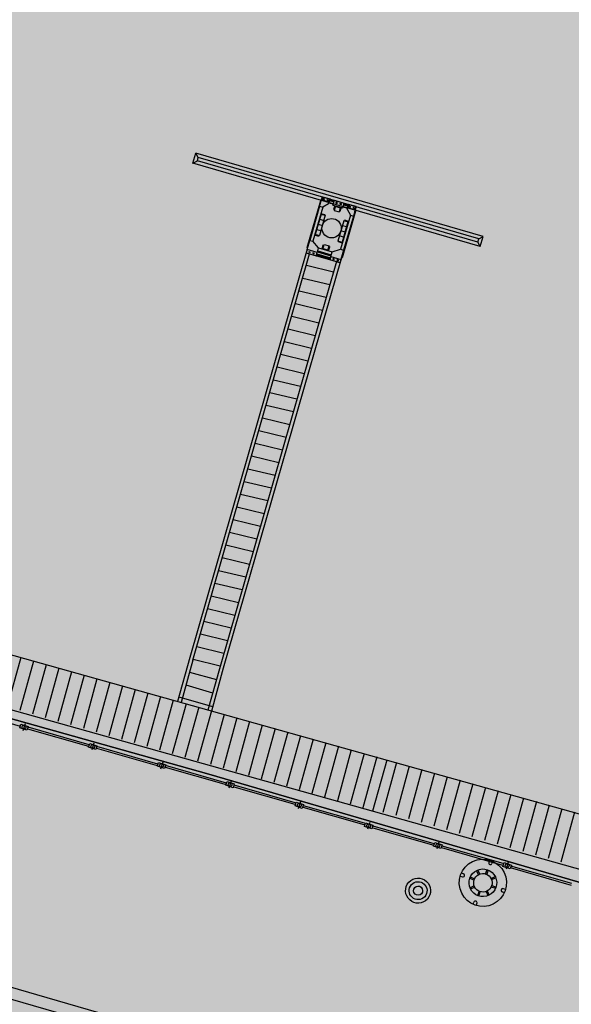
# Model space of a CAD drawing. Units: millimetres. Extents: x 581687 to 582226, y 4796945 to 4797305.
# Drawn here: x 581980 to 581996, y 4797097 to 4797125 of the extents above; entities that cross this region are included whole.
import ezdxf

# ---------------------------------------------------------------- set-up
doc = ezdxf.new("R2010")
doc.units = ezdxf.units.MM
doc.header["$MEASUREMENT"] = 0
doc.layers.add('1SOMBREADO', color=7, linetype='Continuous')
doc.layers.add('CARTO', color=7, linetype='Continuous')

msp = doc.modelspace()

# ---------------------------------------------------------------- hatches: boundary and pattern name
at = {"layer": '1SOMBREADO', "lineweight": 13, "ltscale": 0.7}
msp.add_hatch(color=151, dxfattribs=at).paths.add_polyline_path([(582122.705, 4797170.215), (582121.466, 4797173.825), (582117.842, 4797182.869), (582110.708, 4797198.165), (582100.153, 4797218.341), (582093.854, 4797227.314), (582085.77, 4797237.893), (582074.618, 4797251.921), (582072.395, 4797254.8), (582055.666, 4797256.141), (582043.068, 4797252.943), (582023.2, 4797246.837), (582022.271, 4797246.425), (582022.787, 4797245.187), (582018.14, 4797242.918), (582017.167, 4797244.462), (581998.683, 4797234.87), (581990.938, 4797249.516), (581988.15, 4797248.175), (581984.949, 4797245.7), (581975.005, 4797236.697), (581963.955, 4797232.365), (581962.097, 4797231.437), (581945.524, 4797223.549), (581930.241, 4797215.813), (581915.991, 4797208.283), (581913.822, 4797206.839), (581914.545, 4797205.292), (581912.067, 4797204.055), (581910.806, 4797205.929), (581909.654, 4797205.526), (581899.404, 4797200.637), (581898.195, 4797200.005), (581895.788, 4797201.548), (581880.723, 4797195.508), (581871.216, 4797191.626), (581869.053, 4797189.484), (581871.423, 4797183.976), (581865.404, 4797181.771), (581862.305, 4797188.201), (581858.389, 4797190.329), (581853.782, 4797192.687), (581844.166, 4797193.838), (581840.365, 4797194.125), (581835.528, 4797194.413), (581831.051, 4797194.461), (581827.481, 4797194.461), (581821.953, 4797194.403), (581818.325, 4797194.058), (581805.618, 4797192.382), (581792.718, 4797190.599), (581790.435, 4797190.029), (581790.374, 4797181.919), (581788.307, 4797182.047), (581777.585, 4797176.26), (581763.878, 4797172.901), (581755.932, 4797170.946), (581755.701, 4797170.37), (581752.169, 4797169.432), (581752.028, 4797169.977), (581736.892, 4797167.605), (581736.892, 4797168.008), (581730.218, 4797167.532), (581729.697, 4797171.492), (581723.96, 4797170.703), (581723.846, 4797169.742), (581723.588, 4797166.337), (581720.67, 4797152.913), (581719.909, 4797149.899), (581728.92, 4797148.37), (581728.21, 4797141.26), (581740.02, 4797126.31), (581815.33, 4797108.285), (581844.25, 4797101.83), (581889.16, 4797096.69), (581893.396, 4797095.612), (581915.455, 4797107.814), (582093.815, 4797055.683), (582094.194, 4797044.497), (582094.96, 4797021.932), (582108.901, 4797022.148), (582108.876, 4797019.081), (582120.177, 4797019.212), (582120.09, 4797022.443), (582152.82, 4797023.166), (582153.928, 4797022.207), (582154.766, 4797020.413), (582160.196, 4797013.515), (582164.387, 4797007.855), (582167.937, 4797002.941), (582173.705, 4796993.508), (582174.025, 4796993.595), (582177.217, 4796987.209), (582200.541, 4796946.226), (582205.048, 4796948.392), (582193.328, 4796973.513), (582187.594, 4796986.318), (582187.858, 4796986.481), (582170.375, 4797024.509), (582159.925, 4797059.399), (582150.611, 4797087.028), (582145.448, 4797102.5), (582137.375, 4797125.889), (582133.038, 4797138.679), (582127.765, 4797154.847)])

# ---------------------------------------------------------------- linework, layer by layer
at = {"layer": 'CARTO'}
for p, q in [((581985.22, 4797120.852, 0.432), (581985.304, 4797121.14, 0.432)), ((581985.374, 4797121.013, 0.432), (581985.304, 4797121.14, 0.432)), ((581993.468, 4797118.775, 0.432), (581985.304, 4797121.14, 0.432)), ((581985.348, 4797120.922, 0.432), (581985.374, 4797121.013, 0.432)), ((581993.341, 4797118.704, 0.432), (581985.374, 4797121.013, 0.432)), ((581985.22, 4797120.852, 0.432), (581985.348, 4797120.922, 0.432)), ((581993.385, 4797118.486, 0.432), (581985.22, 4797120.852, 0.432)), ((581993.314, 4797118.614, 0.432), (581985.348, 4797120.922, 0.432)), ((581988.861, 4797119.762, 0.432), (581988.901, 4797119.901, 0.432)), ((581988.901, 4797119.901, 0.432), (581988.861, 4797119.762, 0.432)), ((581988.901, 4797119.901, 0.432), (581989.117, 4797119.839, 0.432)), ((581988.847, 4797119.782, 0.432), (581988.462, 4797118.453, 0.432)), ((581988.823, 4797119.632, 0.432), (581988.543, 4797118.664, 0.432)), ((581988.91, 4797119.607, 0.432), (581988.629, 4797118.639, 0.432)), ((581988.823, 4797119.632, 0.432), (581988.875, 4797119.81, 0.432)), ((581988.823, 4797119.632, 0.432), (581988.91, 4797119.607, 0.432)), ((581989.091, 4797119.747, 0.432), (581988.875, 4797119.81, 0.432)), ((581988.875, 4797119.81, 0.432), (581989.091, 4797119.747, 0.432)), ((581989.077, 4797119.699, 0.432), (581988.91, 4797119.607, 0.432)), ((581988.922, 4797119.83, 0.432), (581988.948, 4797119.822, 0.432)), ((581988.925, 4797119.838, 0.432), (581988.925, 4797119.838, 0.432)), ((581988.953, 4797119.839, 0.432), (581988.927, 4797119.847, 0.432)), ((581989.038, 4797119.796, 0.432), (581989.064, 4797119.788, 0.432)), ((581989.041, 4797119.804, 0.432), (581989.041, 4797119.804, 0.432)), ((581989.069, 4797119.806, 0.432), (581989.043, 4797119.813, 0.432)), ((581989.077, 4797119.699, 0.432), (581989.091, 4797119.747, 0.432)), ((581989.077, 4797119.699, 0.432), (581989.077, 4797119.699, 0.432)), ((581989.086, 4797119.732, 0.432), (581989.211, 4797119.696, 0.432)), ((581989.091, 4797119.747, 0.432), (581989.117, 4797119.839, 0.432)), ((581989.091, 4797119.747, 0.432), (581989.117, 4797119.839, 0.432)), ((581989.103, 4797119.79, 0.432), (581989.228, 4797119.753, 0.432)), ((581989.108, 4797119.806, 0.432), (581989.233, 4797119.77, 0.432)), ((581989.115, 4797119.831, 0.432), (581989.24, 4797119.795, 0.432)), ((581989.202, 4797119.663, 0.432), (581989.242, 4797119.802, 0.432)), ((581989.202, 4797119.663, 0.432), (581989.48, 4797119.582, 0.432)), ((581989.202, 4797119.663, 0.432), (581989.48, 4797119.582, 0.432)), ((581989.25, 4797119.649, 0.432), (581989.218, 4797119.539, 0.432)), ((581989.269, 4797119.644, 0.432), (581989.232, 4797119.514, 0.432)), ((581989.242, 4797119.802, 0.432), (581989.521, 4797119.722, 0.432)), ((581989.265, 4797119.629, 0.432), (581989.409, 4797119.587, 0.432)), ((581989.288, 4797119.723, 0.432), (581989.314, 4797119.716, 0.432)), ((581989.292, 4797119.732, 0.432), (581989.292, 4797119.732, 0.432)), ((581989.319, 4797119.733, 0.432), (581989.293, 4797119.741, 0.432)), ((581989.413, 4797119.602, 0.432), (581989.376, 4797119.472, 0.432)), ((581989.432, 4797119.596, 0.432), (581989.4, 4797119.486, 0.432)), ((581989.405, 4797119.69, 0.432), (581989.43, 4797119.682, 0.432)), ((581989.408, 4797119.698, 0.432), (581989.408, 4797119.698, 0.432)), ((581989.435, 4797119.699, 0.432), (581989.41, 4797119.707, 0.432)), ((581989.48, 4797119.582, 0.432), (581989.521, 4797119.722, 0.432)), ((581989.49, 4797119.615, 0.432), (581989.615, 4797119.579, 0.432)), ((581989.507, 4797119.673, 0.432), (581989.631, 4797119.636, 0.432)), ((581989.511, 4797119.689, 0.432), (581989.636, 4797119.653, 0.432)), ((581989.519, 4797119.714, 0.432), (581989.643, 4797119.678, 0.432)), ((581989.605, 4797119.546, 0.432), (581989.619, 4797119.594, 0.432)), ((581989.619, 4797119.594, 0.432), (581989.646, 4797119.685, 0.432)), ((581989.646, 4797119.685, 0.432), (581989.619, 4797119.594, 0.432)), ((581989.619, 4797119.594, 0.432), (581989.835, 4797119.532, 0.432)), ((581989.862, 4797119.623, 0.432), (581989.646, 4797119.685, 0.432)), ((581989.69, 4797119.607, 0.432), (581989.664, 4797119.614, 0.432)), ((581989.669, 4797119.632, 0.432), (581989.695, 4797119.624, 0.432)), ((581989.692, 4797119.616, 0.432), (581989.692, 4797119.616, 0.432)), ((581989.806, 4797119.573, 0.432), (581989.78, 4797119.581, 0.432)), ((581989.785, 4797119.598, 0.432), (581989.811, 4797119.591, 0.432)), ((581989.808, 4797119.582, 0.432), (581989.808, 4797119.582, 0.432)), ((581989.821, 4797119.484, 0.432), (581989.862, 4797119.623, 0.432)), ((581989.862, 4797119.623, 0.432), (581989.835, 4797119.532, 0.432)), ((581988.867, 4797119.407, 0.432), (581988.7, 4797118.831, 0.432)), ((581988.983, 4797119.374, 0.432), (581988.816, 4797118.797, 0.432)), ((581988.853, 4797119.411, 0.432), (581988.983, 4797119.374, 0.432)), ((581988.859, 4797119.43, 0.432), (581988.969, 4797119.398, 0.432)), ((581988.969, 4797119.398, 0.432), (581988.963, 4797119.379, 0.432)), ((581989.218, 4797119.539, 0.432), (581989.237, 4797119.533, 0.432)), ((581989.232, 4797119.514, 0.432), (581989.376, 4797119.472, 0.432)), ((581989.381, 4797119.491, 0.432), (581989.4, 4797119.486, 0.432)), ((581989.697, 4797119.379, 0.432), (581989.417, 4797118.411, 0.432)), ((581989.844, 4797119.493, 0.432), (581989.459, 4797118.164, 0.432)), ((581989.784, 4797119.354, 0.432), (581989.503, 4797118.386, 0.432)), ((581989.605, 4797119.546, 0.432), (581989.697, 4797119.379, 0.432)), ((581989.697, 4797119.379, 0.432), (581989.784, 4797119.354, 0.432)), ((581989.835, 4797119.532, 0.432), (581989.784, 4797119.354, 0.432)), ((581988.784, 4797119.119, 0.432), (581988.899, 4797119.085, 0.432)), ((581988.826, 4797119.263, 0.432), (581988.941, 4797119.23, 0.432)), ((581989.511, 4797119.221, 0.432), (581989.344, 4797118.644, 0.432)), ((581989.626, 4797119.187, 0.432), (581989.459, 4797118.611, 0.432)), ((581989.584, 4797119.043, 0.432), (581989.469, 4797119.076, 0.432)), ((581989.641, 4797119.183, 0.432), (581989.511, 4797119.221, 0.432)), ((581989.536, 4797119.234, 0.432), (581989.53, 4797119.215, 0.432)), ((581989.646, 4797119.202, 0.432), (581989.536, 4797119.234, 0.432)), ((581988.68, 4797118.816, 0.432), (581988.791, 4797118.784, 0.432)), ((581988.686, 4797118.835, 0.432), (581988.816, 4797118.797, 0.432)), ((581988.742, 4797118.975, 0.432), (581988.857, 4797118.941, 0.432)), ((581988.796, 4797118.803, 0.432), (581988.791, 4797118.784, 0.432)), ((581989.501, 4797118.755, 0.432), (581989.386, 4797118.788, 0.432)), ((581989.543, 4797118.899, 0.432), (581989.427, 4797118.932, 0.432)), ((581993.341, 4797118.704, 0.432), (581993.468, 4797118.775, 0.432)), ((581993.385, 4797118.486, 0.432), (581993.468, 4797118.775, 0.432)), ((581988.462, 4797118.453, 0.432), (581988.48, 4797118.448, 0.432)), ((581988.466, 4797118.4, 0.432), (581988.543, 4797118.664, 0.432)), ((581988.543, 4797118.664, 0.432), (581988.629, 4797118.639, 0.432)), ((581988.793, 4797118.451, 0.432), (581988.629, 4797118.639, 0.432)), ((581988.768, 4797118.364, 0.432), (581988.793, 4797118.451, 0.432)), ((581988.793, 4797118.451, 0.432), (581989.178, 4797118.34, 0.432)), ((581988.894, 4797118.422, 0.432), (581988.926, 4797118.532, 0.432)), ((581988.913, 4797118.416, 0.432), (581988.951, 4797118.546, 0.432)), ((581988.926, 4797118.532, 0.432), (581988.945, 4797118.527, 0.432)), ((581988.951, 4797118.546, 0.432), (581989.095, 4797118.504, 0.432)), ((581989.057, 4797118.374, 0.432), (581989.095, 4797118.504, 0.432)), ((581989.077, 4797118.369, 0.432), (581989.109, 4797118.479, 0.432)), ((581989.089, 4797118.485, 0.432), (581989.109, 4797118.479, 0.432)), ((581989.474, 4797118.607, 0.432), (581989.344, 4797118.644, 0.432)), ((581989.363, 4797118.639, 0.432), (581989.358, 4797118.619, 0.432)), ((581989.468, 4797118.587, 0.432), (581989.358, 4797118.619, 0.432)), ((581993.314, 4797118.614, 0.432), (581993.341, 4797118.704, 0.432)), ((581993.385, 4797118.486, 0.432), (581993.314, 4797118.614, 0.432)), ((581988.471, 4797118.418, 0.432), (581985.133, 4797106.822, 0.432)), ((581985.22, 4797106.752, 0.432), (581988.539, 4797118.28, 0.432)), ((581988.466, 4797118.4, 0.432), (581988.44, 4797118.309, 0.432)), ((581988.44, 4797118.309, 0.432), (581988.728, 4797118.225, 0.432)), ((581988.453, 4797118.423, 0.432), (581988.471, 4797118.418, 0.432)), ((581988.754, 4797118.316, 0.432), (581988.466, 4797118.4, 0.432)), ((581988.544, 4797118.317, 0.432), (581988.518, 4797118.325, 0.432)), ((581988.521, 4797118.333, 0.432), (581988.521, 4797118.333, 0.432)), ((581988.523, 4797118.342, 0.432), (581988.549, 4797118.334, 0.432)), ((581988.539, 4797118.28, 0.432), (581989.301, 4797118.059, 0.432)), ((581988.66, 4797118.283, 0.432), (581988.634, 4797118.291, 0.432)), ((581988.637, 4797118.299, 0.432), (581988.637, 4797118.299, 0.432)), ((581988.639, 4797118.308, 0.432), (581988.665, 4797118.301, 0.432)), ((581988.728, 4797118.225, 0.432), (581988.754, 4797118.316, 0.432)), ((581988.731, 4797118.236, 0.432), (581989.115, 4797118.124, 0.432)), ((581988.738, 4797118.261, 0.432), (581989.122, 4797118.149, 0.432)), ((581988.743, 4797118.277, 0.432), (581989.127, 4797118.166, 0.432)), ((581988.768, 4797118.364, 0.432), (581988.754, 4797118.316, 0.432)), ((581988.76, 4797118.335, 0.432), (581989.144, 4797118.223, 0.432)), ((581988.768, 4797118.364, 0.432), (581989.152, 4797118.253, 0.432)), ((581988.918, 4797118.43, 0.432), (581989.062, 4797118.389, 0.432)), ((581989.139, 4797118.205, 0.432), (581989.112, 4797118.114, 0.432)), ((581989.139, 4797118.205, 0.432), (581989.178, 4797118.34, 0.432)), ((581989.139, 4797118.205, 0.432), (581989.427, 4797118.122, 0.432)), ((581989.178, 4797118.34, 0.432), (581989.417, 4797118.411, 0.432)), ((581989.417, 4797118.411, 0.432), (581989.503, 4797118.386, 0.432)), ((581989.503, 4797118.386, 0.432), (581989.427, 4797118.122, 0.432)), ((581989.301, 4797118.059, 0.432), (581985.975, 4797106.506, 0.432)), ((581989.432, 4797118.14, 0.432), (581986.086, 4797106.519, 0.432)), ((581988.445, 4797117.956, 6.982), (581989.218, 4797117.769, 6.982)), ((581989.4, 4797118.03, 0.432), (581989.112, 4797118.114, 0.432)), ((581989.201, 4797118.127, 0.432), (581989.227, 4797118.119, 0.432)), ((581989.232, 4797118.136, 0.432), (581989.206, 4797118.144, 0.432)), ((581989.228, 4797118.128, 0.432), (581989.228, 4797118.128, 0.432)), ((581989.317, 4797118.093, 0.432), (581989.343, 4797118.085, 0.432)), ((581989.348, 4797118.103, 0.432), (581989.322, 4797118.11, 0.432)), ((581989.345, 4797118.094, 0.432), (581989.345, 4797118.094, 0.432)), ((581989.427, 4797118.122, 0.432), (581989.4, 4797118.03, 0.432)), ((581989.432, 4797118.14, 0.432), (581989.45, 4797118.135, 0.432)), ((581989.441, 4797118.17, 0.432), (581989.459, 4797118.164, 0.432)), ((581988.341, 4797117.595, 6.982), (581989.114, 4797117.409, 6.982)), ((581988.238, 4797117.234, 6.982), (581989.01, 4797117.048, 6.982)), ((581988.134, 4797116.874, 6.982), (581988.906, 4797116.687, 6.982)), ((581988.03, 4797116.513, 6.982), (581988.803, 4797116.327, 6.982)), ((581987.926, 4797116.152, 6.982), (581988.699, 4797115.966, 6.982)), ((581987.822, 4797115.791, 6.982), (581988.595, 4797115.605, 6.982)), ((581987.718, 4797115.431, 6.982), (581988.491, 4797115.244, 6.982)), ((581987.614, 4797115.07, 6.982), (581988.387, 4797114.884, 6.982)), ((581987.511, 4797114.709, 6.982), (581988.283, 4797114.523, 6.982)), ((581987.407, 4797114.349, 6.982), (581988.179, 4797114.162, 6.982)), ((581987.303, 4797113.988, 6.982), (581988.076, 4797113.802, 6.982)), ((581987.199, 4797113.627, 6.982), (581987.972, 4797113.441, 6.982)), ((581987.095, 4797113.266, 6.982), (581987.868, 4797113.08, 6.982)), ((581986.991, 4797112.906, 6.982), (581987.764, 4797112.719, 6.982)), ((581986.888, 4797112.545, 6.982), (581987.66, 4797112.359, 6.982)), ((581986.784, 4797112.184, 6.982), (581987.556, 4797111.998, 6.982)), ((581986.68, 4797111.824, 6.982), (581987.452, 4797111.637, 6.982)), ((581986.576, 4797111.463, 6.982), (581987.349, 4797111.277, 6.982)), ((581986.472, 4797111.102, 6.982), (581987.245, 4797110.916, 6.982)), ((581986.368, 4797110.741, 6.982), (581987.141, 4797110.555, 6.982)), ((581986.264, 4797110.381, 6.982), (581987.037, 4797110.195, 6.982)), ((581986.161, 4797110.02, 6.982), (581986.933, 4797109.834, 6.982)), ((581986.057, 4797109.659, 6.982), (581986.829, 4797109.473, 6.982)), ((581985.953, 4797109.299, 6.982), (581986.725, 4797109.112, 6.982)), ((581985.849, 4797108.938, 6.982), (581986.622, 4797108.752, 6.982)), ((581985.745, 4797108.577, 6.982), (581986.518, 4797108.391, 6.982)), ((581985.641, 4797108.217, 6.982), (581986.414, 4797108.03, 6.982)), ((581985.537, 4797107.856, 6.982), (581986.31, 4797107.67, 6.982)), ((581985.434, 4797107.495, 6.982), (581986.206, 4797107.309, 6.982)), ((581990.75, 4797103.905, -6.118), (581979.195, 4797107.14, -6.118)), ((581985.33, 4797107.134, 6.982), (581986.102, 4797106.948, 6.982)), ((581985.133, 4797106.822, 0.432), (581984.785, 4797105.575, -10.268)), ((581985.22, 4797106.752, 0.432), (581984.884, 4797105.548, -9.903)), ((581985.226, 4797106.774, 6.982), (581985.998, 4797106.587, 6.982)), ((581975.192, 4797106.457, 0.04), (581985.672, 4797103.516)), ((581985.672, 4797103.516), (581975.192, 4797106.457, 0.04)), ((581975.192, 4797106.457, 0.2), (581985.672, 4797103.516, 0.2)), ((581985.975, 4797106.506, 0.432), (581985.648, 4797105.334, -9.625)), ((581986.086, 4797106.519, 0.432), (581985.748, 4797105.306, -9.974)), ((581985.123, 4797106.413, 6.982), (581985.889, 4797106.199, 6.982)), ((581985.019, 4797106.053, 6.982), (581985.779, 4797105.822, 6.982)), ((581978.79, 4797105.696, -6.118), (581990.346, 4797102.461, -6.118)), ((581984.821, 4797105.705, 6.982), (581985.783, 4797105.431, 6.982)), ((581978.41, 4797105.422, -6.55), (581980.316, 4797104.876, -6.55)), ((581980.301, 4797104.83, -6.55), (581980.336, 4797104.935, -6.55)), ((581980.507, 4797104.762, -6.55), (581980.301, 4797104.83, -6.55)), ((581980.336, 4797104.935, -6.55), (581980.541, 4797104.868, -6.55)), ((581980.454, 4797104.944, -6.55), (581980.391, 4797104.749, -6.55)), ((581980.541, 4797104.868, -6.55), (581980.507, 4797104.762, -6.55)), ((581980.523, 4797104.805, -6.55), (581982.255, 4797104.31, -6.55)), ((581980.531, 4797104.857, -6.55), (581982.263, 4797104.361, -6.55)), ((581982.256, 4797104.282, -6.55), (581982.291, 4797104.387, -6.55)), ((581982.462, 4797104.214, -6.55), (581982.256, 4797104.282, -6.55)), ((581982.291, 4797104.387, -6.55), (581982.496, 4797104.32, -6.55)), ((581982.409, 4797104.396, -6.55), (581982.346, 4797104.201, -6.55)), ((581982.496, 4797104.32, -6.55), (581982.462, 4797104.214, -6.55)), ((581982.479, 4797104.255, -6.55), (581984.211, 4797103.76, -6.55)), ((581982.487, 4797104.307, -6.55), (581984.219, 4797103.812, -6.55)), ((581984.212, 4797103.742, -6.55), (581984.246, 4797103.847, -6.55)), ((581984.417, 4797103.674, -6.55), (581984.212, 4797103.742, -6.55)), ((581984.246, 4797103.847, -6.55), (581984.452, 4797103.78, -6.55)), ((581984.364, 4797103.856, -6.55), (581984.302, 4797103.661, -6.55)), ((581984.452, 4797103.78, -6.55), (581984.417, 4797103.674, -6.55)), ((581984.43, 4797103.717, -6.55), (581986.163, 4797103.222, -6.55)), ((581984.438, 4797103.769, -6.55), (581986.171, 4797103.273, -6.55)), ((581990.335, 4797102.476, -6.118), (581990.74, 4797103.92, -6.118)), ((582002.306, 4797100.67, -6.118), (581990.75, 4797103.905, -6.118)), ((581985.672, 4797103.516), (582000.787, 4797099.112, 0.1)), ((582000.787, 4797099.112, 0.1), (581985.672, 4797103.516)), ((581985.672, 4797103.516, 0.2), (582000.787, 4797099.112, 0.2)), ((581986.157, 4797103.198, -6.55), (581986.191, 4797103.303, -6.55)), ((581986.363, 4797103.13, -6.55), (581986.157, 4797103.198, -6.55)), ((581986.191, 4797103.303, -6.55), (581986.397, 4797103.236, -6.55)), ((581986.31, 4797103.312, -6.55), (581986.247, 4797103.117, -6.55)), ((581986.397, 4797103.236, -6.55), (581986.363, 4797103.13, -6.55)), ((581986.381, 4797103.159, -6.55), (581988.114, 4797102.664, -6.55)), ((581986.389, 4797103.211, -6.55), (581988.122, 4797102.715, -6.55)), ((581988.124, 4797102.612, -6.55), (581988.159, 4797102.718, -6.55)), ((581988.33, 4797102.545, -6.55), (581988.124, 4797102.612, -6.55)), ((581988.159, 4797102.718, -6.55), (581988.364, 4797102.65, -6.55)), ((581988.277, 4797102.727, -6.55), (581988.215, 4797102.532, -6.55)), ((581988.364, 4797102.65, -6.55), (581988.33, 4797102.545, -6.55)), ((581988.348, 4797102.578, -6.55), (581990.08, 4797102.082, -6.55)), ((581988.356, 4797102.629, -6.55), (581990.088, 4797102.134, -6.55)), ((581990.346, 4797102.461, -6.118), (582001.902, 4797099.226, -6.118)), ((581990.095, 4797102.031, -6.55), (581990.13, 4797102.136, -6.55)), ((581990.301, 4797101.964, -6.55), (581990.095, 4797102.031, -6.55)), ((581990.13, 4797102.136, -6.55), (581990.335, 4797102.069, -6.55)), ((581990.248, 4797102.145, -6.55), (581990.185, 4797101.95, -6.55)), ((581990.335, 4797102.069, -6.55), (581990.301, 4797101.964, -6.55)), ((581990.329, 4797101.996, -6.55), (581992.062, 4797101.5, -6.55)), ((581990.337, 4797102.048, -6.55), (581992.07, 4797101.552, -6.55)), ((581992.059, 4797101.473, -6.55), (581992.093, 4797101.579, -6.55)), ((581992.264, 4797101.406, -6.55), (581992.059, 4797101.473, -6.55)), ((581992.093, 4797101.579, -6.55), (581992.299, 4797101.511, -6.55)), ((581992.211, 4797101.588, -6.55), (581992.149, 4797101.393, -6.55)), ((581992.299, 4797101.511, -6.55), (581992.264, 4797101.406, -6.55)), ((581992.285, 4797101.431, -6.55), (581994.018, 4797100.935, -6.55)), ((581992.293, 4797101.482, -6.55), (581994.026, 4797100.987, -6.55)), ((581993.652, 4797101.077, -0.3), (581993.628, 4797101.014, -0.3)), ((581993.741, 4797101.043, -0.3), (581993.718, 4797100.98, -0.3)), ((581994.029, 4797100.899, -6.55), (581994.063, 4797101.004, -6.55)), ((581994.234, 4797100.831, -6.55), (581994.029, 4797100.899, -6.55)), ((581994.063, 4797101.004, -6.55), (581994.269, 4797100.937, -6.55)), ((581994.181, 4797101.013, -6.55), (581994.119, 4797100.818, -6.55)), ((581994.269, 4797100.937, -6.55), (581994.234, 4797100.831, -6.55)), ((581994.238, 4797100.864, -6.55), (581995.971, 4797100.369, -6.55)), ((581994.238, 4797100.864, -6.55), (581995.971, 4797100.369, -6.55)), ((581994.246, 4797100.916, -6.55), (581995.979, 4797100.421, -6.55)), ((581994.246, 4797100.916, -6.55), (581995.979, 4797100.421, -6.55)), ((581968.043, 4797100.598, -0.84), (581993.891, 4797093.145, -0.68)), ((581969.205, 4797100.598, -0.62), (581995.054, 4797093.145, -0.46)), ((581992.816, 4797100.623, -0.3), (581992.879, 4797100.6, -0.3)), ((581992.849, 4797100.713, -0.3), (581992.912, 4797100.689, -0.3)), ((581993.223, 4797100.542, -0.3), (581993.1, 4797100.588, -0.3)), ((581993.335, 4797100.662, -0.3), (581993.281, 4797100.782, -0.3)), ((581993.37, 4797100.678, -0.3), (581993.316, 4797100.798, -0.3)), ((581993.534, 4797100.684, -0.3), (581993.581, 4797100.806, -0.3)), ((581993.57, 4797100.67, -0.3), (581993.617, 4797100.793, -0.3)), ((581993.691, 4797100.558, -0.3), (581993.81, 4797100.612, -0.3)), ((581993.706, 4797100.523, -0.3), (581993.826, 4797100.577, -0.3)), ((581993.209, 4797100.506, -0.3), (581993.086, 4797100.552, -0.3)), ((581993.215, 4797100.342, -0.3), (581993.095, 4797100.287, -0.3)), ((581993.231, 4797100.307, -0.3), (581993.111, 4797100.253, -0.3)), ((581993.698, 4797100.322, -0.3), (581993.821, 4797100.276, -0.3)), ((581993.712, 4797100.358, -0.3), (581993.835, 4797100.312, -0.3)), ((581993.351, 4797100.194, -0.3), (581993.305, 4797100.071, -0.3)), ((581993.387, 4797100.181, -0.3), (581993.34, 4797100.058, -0.3)), ((581993.551, 4797100.186, -0.3), (581993.605, 4797100.067, -0.3)), ((581993.586, 4797100.202, -0.3), (581993.64, 4797100.083, -0.3)), ((581994.072, 4797100.151, -0.3), (581994.009, 4797100.175, -0.3)), ((581994.106, 4797100.241, -0.3), (581994.043, 4797100.265, -0.3)), ((581993.18, 4797099.821, -0.3), (581993.203, 4797099.884, -0.3)), ((581993.269, 4797099.787, -0.3), (581993.293, 4797099.85, -0.3))]:
    msp.add_line(p, q, dxfattribs=at)
at = {"layer": 'CARTO', "linetype": 'Continuous'}
for p, q in [((581980.33, 4797106.824, 0.432), (581979.946, 4797105.423, 0.432)), ((581980.691, 4797106.723, 0.432), (581980.306, 4797105.321, 0.432)), ((581981.053, 4797106.622, 0.432), (581980.667, 4797105.218, 0.432)), ((581981.414, 4797106.521, 0.432), (581981.028, 4797105.116, 0.432)), ((581981.775, 4797106.421, 0.432), (581981.389, 4797105.014, 0.432)), ((581982.136, 4797106.32, 0.432), (581981.749, 4797104.911, 0.432)), ((581982.497, 4797106.219, 0.432), (581982.11, 4797104.809, 0.432)), ((581982.859, 4797106.118, 0.432), (581982.471, 4797104.707, 0.432)), ((581983.22, 4797106.018, 0.432), (581982.832, 4797104.604, 0.432)), ((581983.581, 4797105.917, 0.432), (581983.193, 4797104.502, 0.432)), ((581983.942, 4797105.816, 0.432), (581983.553, 4797104.4, 0.432)), ((581984.304, 4797105.715, 0.432), (581983.914, 4797104.297, 0.432)), ((581984.665, 4797105.615, 0.432), (581984.275, 4797104.195, 0.432)), ((581985.026, 4797105.514, 0.432), (581984.636, 4797104.093, 0.432)), ((581985.387, 4797105.413, 0.432), (581984.996, 4797103.99, 0.432)), ((581985.748, 4797105.312, 0.432), (581985.357, 4797103.888, 0.432)), ((581986.11, 4797105.212, 0.432), (581985.718, 4797103.786, 0.432)), ((581986.471, 4797105.111, 0.432), (581986.079, 4797103.683, 0.432)), ((581986.832, 4797105.01, 0.432), (581986.44, 4797103.581, 0.432)), ((581987.193, 4797104.91, 0.432), (581986.8, 4797103.479, 0.432)), ((581987.555, 4797104.809, 0.432), (581987.161, 4797103.376, 0.432)), ((581987.916, 4797104.708, 0.432), (581987.522, 4797103.274, 0.432)), ((581988.277, 4797104.607, 0.432), (581987.883, 4797103.172, 0.432)), ((581988.638, 4797104.507, 0.432), (581988.244, 4797103.069, 0.432)), ((581988.999, 4797104.406, 0.432), (581988.604, 4797102.967, 0.432)), ((581989.361, 4797104.305, 0.432), (581988.965, 4797102.865, 0.432)), ((581989.722, 4797104.204, 0.432), (581989.326, 4797102.762, 0.432)), ((581990.083, 4797104.104, 0.432), (581989.687, 4797102.66, 0.432)), ((581990.444, 4797104.003, 0.432), (581990.047, 4797102.558, 0.432)), ((581991.006, 4797103.844, 0.432), (581990.616, 4797102.424, 0.432)), ((581991.367, 4797103.743, 0.432), (581990.983, 4797102.346, 0.432)), ((581991.728, 4797103.643, 0.432), (581991.344, 4797102.243, 0.432)), ((581992.089, 4797103.542, 0.432), (581991.705, 4797102.141, 0.432)), ((581992.45, 4797103.441, 0.432), (581992.065, 4797102.039, 0.432)), ((581992.812, 4797103.34, 0.432), (581992.426, 4797101.936, 0.432)), ((581993.173, 4797103.24, 0.432), (581992.787, 4797101.834, 0.432)), ((581993.534, 4797103.139, 0.432), (581993.148, 4797101.732, 0.432)), ((581993.895, 4797103.038, 0.432), (581993.508, 4797101.629, 0.432)), ((581994.256, 4797102.937, 0.432), (581993.869, 4797101.527, 0.432)), ((581994.618, 4797102.837, 0.432), (581994.23, 4797101.425, 0.432)), ((581994.979, 4797102.736, 0.432), (581994.591, 4797101.322, 0.432)), ((581995.34, 4797102.635, 0.432), (581994.952, 4797101.22, 0.432)), ((581995.701, 4797102.534, 0.432), (581995.312, 4797101.118, 0.432)), ((581996.063, 4797102.434, 0.432), (581995.673, 4797101.015, 0.432))]:
    msp.add_line(p, q, dxfattribs=at)
at = {"layer": 'CARTO'}
for centre, radius in [((581989.163, 4797119.009, 0.432), 0.275), ((581980.423, 4797104.85, -6.55), 0.0536), ((581982.378, 4797104.303, -6.55), 0.0536), ((581984.334, 4797103.762, -6.55), 0.0536), ((581986.279, 4797103.218, -6.55), 0.0536), ((581988.247, 4797102.633, -6.55), 0.0536), ((581990.217, 4797102.052, -6.55), 0.0536), ((581992.181, 4797101.494, -6.55), 0.0536), ((581994.151, 4797100.919, -6.55), 0.0536)]:
    msp.add_circle(centre, radius, dxfattribs=at)
for centre, start, end in [((581988.924, 4797119.838, 0.432), 73.8399, 253.8399), ((581988.95, 4797119.831, 0.432), 253.8399, 73.8399), ((581989.04, 4797119.805, 0.432), 73.8399, 253.8399), ((581989.066, 4797119.797, 0.432), 253.8399, 73.8399), ((581989.291, 4797119.732, 0.432), 73.8399, 253.8399), ((581989.317, 4797119.724, 0.432), 253.8399, 73.8399), ((581989.407, 4797119.698, 0.432), 73.8399, 253.8399), ((581989.433, 4797119.691, 0.432), 253.8399, 73.8399), ((581989.667, 4797119.623, 0.432), 73.8399, 253.8399), ((581989.692, 4797119.616, 0.432), 253.8399, 73.8399), ((581989.783, 4797119.589, 0.432), 73.8399, 253.8399), ((581989.809, 4797119.582, 0.432), 253.8399, 73.8399), ((581988.52, 4797118.333, 0.432), 73.8399, 253.8399), ((581988.546, 4797118.326, 0.432), 253.8399, 73.8399), ((581988.636, 4797118.3, 0.432), 73.8399, 253.8399), ((581988.662, 4797118.292, 0.432), 253.8399, 73.8399), ((581989.203, 4797118.135, 0.432), 73.8399, 253.8399), ((581989.229, 4797118.128, 0.432), 253.8399, 73.8399), ((581989.32, 4797118.102, 0.432), 73.8399, 253.8399), ((581989.346, 4797118.094, 0.432), 253.8399, 73.8399)]:
    msp.add_arc(centre, 0.009, start, end, dxfattribs=at)
msp.add_ellipse((581993.461, 4797100.432, -0.3), major_axis=(0.65, 0.168), ratio=1, dxfattribs=at)
for centre, major_axis, start_param, end_param in [((581993.461, 4797100.432, -0.3), (0.381, 0.098), 0, 6.283185), ((581993.673, 4797100.997, -0.3), (-0.012, 0.0464), 0.958186, 4.099778), ((581991.619, 4797100.209, -0.8), (0.251, 0.251), 0.051023, 6.334208), ((581991.619, 4797100.209, -0.8), (-0.251, 0.251), -1.519773, 4.763412), ((581992.895, 4797100.645, -0.3), (0.0464, 0.012), 4.099778, 7.241371), ((581993.461, 4797100.432, -0.3), (0.254, 0.066), 0, 6.283185), ((581991.619, 4797100.209, -0.8), (0.18, 0.18), 0.051023, 6.334208), ((581991.619, 4797100.209, -0.8), (-0.18, 0.18), -1.519773, 4.763412), ((581991.619, 4797100.209, -0.8), (0.0919, 0.0919), 0.051023, 6.334208), ((581991.619, 4797100.209, -0.8), (0.0919, 0.0919), 0.051023, 6.334208), ((581994.026, 4797100.22, -0.3), (-0.012, 0.0464), -0.612611, 2.528982), ((581993.248, 4797099.867, -0.3), (0.0464, 0.012), 5.670575, 8.812167)]:
    msp.add_ellipse(centre, major_axis=major_axis, ratio=1, start_param=start_param, end_param=end_param, dxfattribs=at)

doc.saveas('drawing.dxf')
